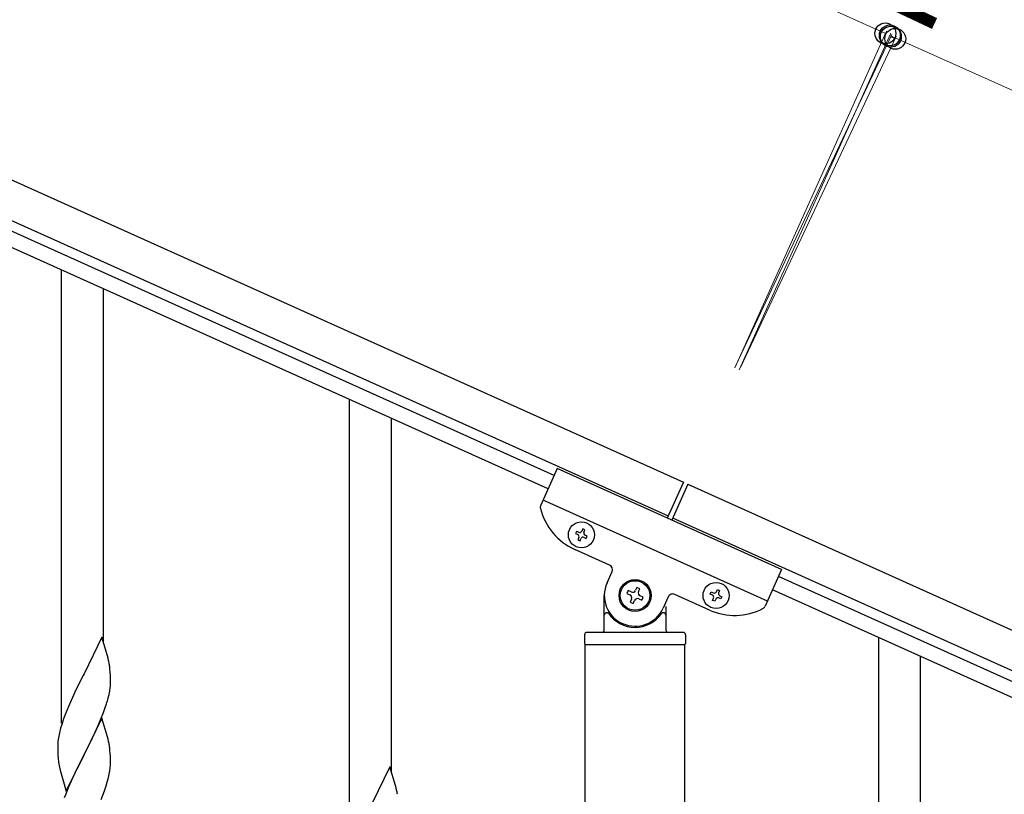
# Model space of a CAD drawing. Units: millimetres. Extents: x 250 to 8280, y 75 to 5795.
# Drawn here: x 6766 to 7166, y 2202 to 2517 of the extents above; entities that cross this region are included whole.
import ezdxf

# ---------------------------------------------------------------- set-up
doc = ezdxf.new("R2010")
doc.units = ezdxf.units.MM
doc.layers.add('YKK_A1', color=4, linetype='Continuous', lineweight=30)
doc.layers.add('YKK_D', color=6, linetype='Continuous', lineweight=13)
doc.styles.add('text-b', font='extslim2.shx', dxfattribs={"width": 0.8, "bigfont": 'extfont2.shx'})

msp = doc.modelspace()

# ---------------------------------------------------------------- linework, layer by layer
at = {"layer": 'YKK_A1', "linetype": 'Continuous', "ltscale": 0.5}
for p, q in [((6185.93, 2711.01), (7035.16, 2328.82)), ((6179.78, 2697.33), (7029, 2315.14)), ((6982.68, 2331.6), (6273.88, 2650.59)), ((6980.22, 2326.13), (6271.42, 2645.12)), ((6983.91, 2334.34), (6977.21, 2319.46)), ((7075.1, 2293.3), (6983.91, 2334.34)), ((7035.16, 2328.82), (7028.59, 2314.23)), ((7036.98, 2328), (7030.42, 2313.41)), ((7036.97, 2327.97), (7886.2, 1945.77)), ((7069.36, 2280.53), (6978.17, 2321.57)), ((7030.81, 2314.29), (7880.04, 1932.1)), ((6991.74, 2308.86), (6991.35, 2307.98)), ((6992.62, 2308.47), (6991.74, 2308.86)), ((6994.28, 2309.82), (6993.89, 2308.95)), ((6995.16, 2309.43), (6994.28, 2309.82)), ((6994.76, 2308.55), (6995.16, 2309.43)), ((6991.35, 2307.98), (6992.23, 2307.59)), ((6992.71, 2306.32), (6992.31, 2305.44)), ((6992.31, 2305.44), (6993.19, 2305.05)), ((6993.19, 2305.05), (6993.58, 2305.93)), ((6994.85, 2306.41), (6995.73, 2306.01)), ((6996.12, 2306.89), (6995.25, 2307.28)), ((6995.73, 2306.01), (6996.12, 2306.89)), ((7005.2, 2295.15), (6991.07, 2301.51)), ((7004.15, 2287.94), (7006.21, 2292.5)), ((7075.1, 2293.3), (7068.4, 2278.42)), ((7782.65, 1971.54), (7073.86, 2290.53)), ((7012.81, 2284.77), (7012.27, 2283.57)), ((7014.02, 2284.23), (7012.81, 2284.77)), ((7016.31, 2286.09), (7015.76, 2284.89)), ((7017.51, 2285.55), (7016.31, 2286.09)), ((7016.97, 2284.35), (7017.51, 2285.55)), ((7046.06, 2283.36), (7046.46, 2284.24)), ((7046.46, 2284.24), (7047.33, 2283.84)), ((7048.6, 2284.32), (7049, 2285.2)), ((7049, 2285.2), (7049.87, 2284.8)), ((7049.87, 2284.8), (7049.48, 2283.93)), ((7780.19, 1966.07), (7071.39, 2285.06)), ((7003.05, 2268.81), (7003.05, 2282.81)), ((7012.27, 2283.57), (7013.48, 2283.02)), ((7014.14, 2281.28), (7013.6, 2280.08)), ((7013.6, 2280.08), (7014.8, 2279.53)), ((7014.8, 2279.53), (7015.34, 2280.74)), ((7017.09, 2281.4), (7018.29, 2280.86)), ((7018.83, 2282.06), (7017.63, 2282.6)), ((7018.29, 2280.86), (7018.83, 2282.06)), ((7029, 2282.24), (7026.95, 2277.68)), ((7045.78, 2276.89), (7031.65, 2283.25)), ((7046.94, 2282.97), (7046.06, 2283.36)), ((7047.03, 2280.82), (7047.42, 2281.7)), ((7047.9, 2280.43), (7047.03, 2280.82)), ((7048.3, 2281.3), (7047.9, 2280.43)), ((7050.44, 2281.39), (7049.57, 2281.78)), ((7049.96, 2282.66), (7050.84, 2282.27)), ((7050.84, 2282.27), (7050.44, 2281.39)), ((7028.05, 2278.26), (7028.05, 2268.81)), ((7004.05, 2275.81), (7004.33, 2275.81)), ((7027.05, 2275.81), (7026.78, 2275.81)), ((6995.05, 2266.81), (6995.05, 2263.31)), ((7035.05, 2267.81), (6996.05, 2267.81)), ((7036.05, 2266.81), (7036.05, 2263.31)), ((7035.8, 2262.81), (6995.3, 2262.81)), ((6995.3, 1679.08), (6995.3, 2262.81)), ((7035.55, 2262.81), (6995.55, 2262.81)), ((7035.8, 1679.87), (7035.8, 2262.81))]:
    msp.add_line(p, q, dxfattribs=at)
at = {"layer": 'YKK_A1', "linetype": 'Continuous'}
for p, q in [((6782.55, 2230.93), (6782.55, 2415.01)), ((6799.55, 2263.84), (6799.55, 2407.36)), ((6899.55, 2178.27), (6899.55, 2362.36)), ((6916.55, 2211.19), (6916.55, 2354.71)), ((6798.95, 2265.87), (6791.73, 2251.01)), ((6801.22, 2258.22), (6798.95, 2265.87)), ((7114.55, 2081.55), (7114.55, 2265.64)), ((6801.47, 2257.27), (6801.22, 2258.22)), ((6801.68, 2256.33), (6801.47, 2257.27)), ((7131.55, 2114.46), (7131.55, 2257.99)), ((6802.34, 2251.46), (6802.23, 2252.87)), ((6791.39, 2250.34), (6788.56, 2244.7)), ((6791.73, 2251.01), (6791.39, 2250.34)), ((6802.4, 2250.22), (6802.34, 2251.46)), ((6802.44, 2248.49), (6802.4, 2250.22)), ((6802.45, 2247.34), (6802.44, 2248.49)), ((6788.56, 2244.7), (6787, 2241.41)), ((6802.13, 2243.97), (6802.32, 2245.29)), ((6802.43, 2246.54), (6802.45, 2247.34)), ((6787, 2241.41), (6785.9, 2238.95)), ((6801.53, 2241.19), (6801.87, 2242.61)), ((6801.87, 2242.61), (6802.13, 2243.97)), ((6785.9, 2238.95), (6784.43, 2235.42)), ((6799.62, 2235.25), (6800.34, 2237.27)), ((6800.34, 2237.27), (6800.83, 2238.76)), ((6784.43, 2235.42), (6783.65, 2233.39)), ((6798.95, 2233), (6791.73, 2218.14)), ((6797.34, 2229.7), (6798.42, 2232.21)), ((6798.42, 2232.21), (6799.62, 2235.25)), ((6801.22, 2225.36), (6798.95, 2233)), ((6782.19, 2228.92), (6781.7, 2227.01)), ((6782.62, 2230.39), (6782.19, 2228.92)), ((6796.23, 2227.26), (6797.34, 2229.7)), ((6781.41, 2225.62), (6781.19, 2224.29)), ((6781.7, 2227.01), (6781.41, 2225.62)), ((6793.61, 2221.86), (6795.12, 2224.91)), ((6795.12, 2224.91), (6796.23, 2227.26)), ((6801.47, 2224.4), (6801.22, 2225.36)), ((6801.68, 2223.46), (6801.47, 2224.4)), ((6781.06, 2223.02), (6781.01, 2222.2)), ((6781.01, 2222.2), (6781.01, 2221.8)), ((6781.01, 2221.8), (6781.03, 2219.94)), ((6791.9, 2218.47), (6793.61, 2221.86)), ((6802.34, 2218.59), (6802.23, 2220.01)), ((6781.03, 2219.94), (6781.06, 2218.93)), ((6781.06, 2218.93), (6781.1, 2217.99)), ((6781.1, 2217.99), (6781.2, 2216.55)), ((6781.2, 2216.55), (6781.35, 2215.24)), ((6784.5, 2203.28), (6791.73, 2218.14)), ((6791.56, 2217.81), (6788.78, 2212.28)), ((6791.73, 2218.14), (6791.56, 2217.81)), ((6791.73, 2218.14), (6791.9, 2218.47)), ((6802.4, 2217.35), (6802.34, 2218.59)), ((6802.44, 2215.62), (6802.4, 2217.35)), ((6781.35, 2215.24), (6781.5, 2214.25)), ((6788.78, 2212.28), (6787.45, 2209.5)), ((6802.2, 2211.55), (6802.37, 2212.85)), ((6802.37, 2212.85), (6802.43, 2213.68)), ((6802.43, 2213.68), (6802.45, 2214.48)), ((6802.45, 2214.48), (6802.44, 2215.62)), ((6915.95, 2213.21), (6908.73, 2198.35)), ((6918.22, 2205.57), (6915.95, 2213.21)), ((6781.99, 2211.88), (6782.24, 2210.93)), ((6782.24, 2210.93), (6784.5, 2203.28)), ((6787, 2208.54), (6785.25, 2204.58)), ((6787.45, 2209.5), (6787, 2208.54)), ((6801.13, 2206.88), (6801.65, 2208.8)), ((6801.65, 2208.8), (6801.96, 2210.2)), ((6801.96, 2210.2), (6802.2, 2211.55)), ((6785.25, 2204.58), (6784.23, 2202.05)), ((6799.99, 2203.39), (6800.68, 2205.4)), ((6800.68, 2205.4), (6801.13, 2206.88)), ((6918.47, 2204.61), (6918.22, 2205.57)), ((6918.68, 2203.67), (6918.47, 2204.61)), ((6784.23, 2202.05), (6783.65, 2200.53)), ((6798.62, 2199.85), (6799.99, 2203.39))]:
    msp.add_line(p, q, dxfattribs=at)
at = {"layer": 'YKK_A1', "linetype": 'Continuous', "ltscale": 0.5}
for centre, radius in [((6993.74, 2307.44), 5.3), ((7015.55, 2282.81), 6.5), ((7015.55, 2282.81), 6), ((7048.45, 2282.81), 5.3)]:
    msp.add_circle(centre, radius, dxfattribs=at)
for centre, radius, start, end in [((6979.04, 2318.64), 2, 155.77, 194.27), ((7001.33, 2324.31), 25, 194.27, 245.77), ((6993.01, 2309.34), 0.96, 245.77, 335.77), ((6995.64, 2308.16), 0.96, 155.77, 245.77), ((6991.83, 2306.71), 0.96, 335.77, 65.77), ((6994.46, 2305.53), 0.96, 65.77, 155.77), ((7004.38, 2293.32), 2, 335.77, 65.77), ((7015.55, 2282.81), 12.5, 155.77, 335.77), ((7014.56, 2285.43), 1.32, 245.77, 335.77), ((7018.17, 2283.81), 1.32, 155.77, 245.77), ((7047.73, 2284.72), 0.96, 245.77, 335.77), ((7012.93, 2281.82), 1.32, 335.77, 65.77), ((7016.55, 2280.2), 1.32, 65.77, 155.77), ((7030.83, 2281.42), 2, 65.77, 155.77), ((7046.55, 2282.09), 0.96, 335.77, 65.77), ((7049.17, 2280.91), 0.96, 65.77, 155.77), ((7050.35, 2283.53), 0.96, 155.77, 245.77), ((7056.04, 2299.68), 25, 245.77, 297.27), ((7066.58, 2279.24), 2, 297.27, 335.77), ((7004.05, 2274.81), 1, 90, 180), ((7004.33, 2275.31), 0.5, 33.749, 90), ((7015.55, 2282.81), 13, 213.749, 326.251), ((7026.78, 2275.31), 0.5, 90, 146.251), ((7027.05, 2274.81), 1, 0, 90), ((7002.05, 2268.81), 1, 270, 0), ((7029.05, 2268.81), 1, 180, 270), ((6996.05, 2266.81), 1, 90, 180), ((7035.05, 2266.81), 1, 0, 90), ((6995.55, 2263.31), 0.5, 180, 270), ((7035.55, 2263.31), 0.5, 270, 0)]:
    msp.add_arc(centre, radius, start, end, dxfattribs=at)
at = {"layer": 'YKK_A1', "linetype": 'Continuous'}
for centre, radius, start, end in [((6760.22, 2247.62), 42.37, 9.5672, 11.859), ((6757.37, 2248.02), 45.12, 6.176, 8.4678), ((6771, 2248.54), 31.49, 354.0716, 356.3633), ((6740.44, 2257.47), 63.23, 342.7842, 345.076), ((6858.26, 2206.14), 79.42, 159.9344, 162.2261), ((6812.99, 2220.4), 32.04, 173.0323, 175.3241), ((6760.09, 2214.75), 42.49, 9.5359, 11.8277), ((6757.49, 2215.15), 45, 6.1963, 8.4881), ((6840.86, 2225.31), 60.39, 190.5595, 192.8513), ((6877.22, 2194.96), 42.37, 9.5672, 11.859)]:
    msp.add_arc(centre, radius, start, end, dxfattribs=at)
at = {"layer": 'YKK_D'}
for p, q in [((6268.01, 2893.39), (7117.24, 2511.2)), ((7056.09, 2375.33), (7117.65, 2512.11)), ((7056.52, 2376.23), (7119.86, 2510.75)), ((7057.9, 2374.47), (7119.48, 2511.29)), ((7058.33, 2375.38), (7121.67, 2509.9)), ((7119.06, 2510.38), (7968.29, 2128.19)), ((7121.25, 2508.99), (7119.44, 2509.84))]:
    msp.add_line(p, q, dxfattribs=at)
at = {"layer": 'YKK_D', "linetype": 'ByBlock', "lineweight": -2}
for centre in [(7117.24, 2511.2), (7119.06, 2510.38), (7119.44, 2509.84), (7121.25, 2508.99)]:
    msp.add_circle(centre, 4.25, dxfattribs=at)

# ---------------------------------------------------------------- texts
at = {"layer": 'YKK_D', "style": 'text-b', "width": 0.8}
msp.add_text('2', height=45, rotation=334.7838, dxfattribs=at).set_placement((7113.75, 2523.58))

doc.saveas('drawing.dxf')
